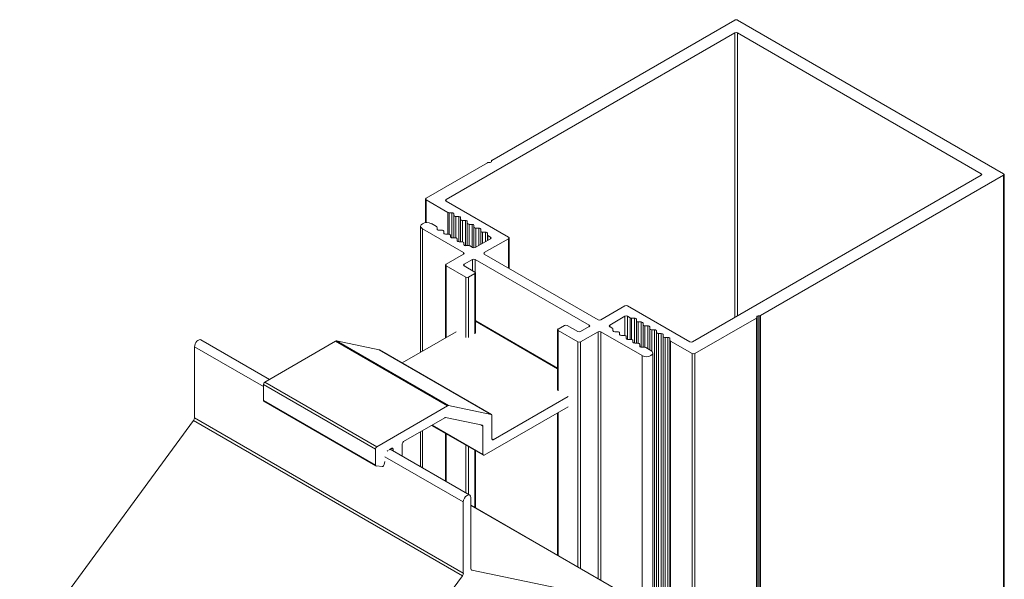
# Model space of a CAD drawing. Units: millimetres. Extents: x -37 to 586, y -78 to 264.
# Drawn here: x 431 to 586, y 176 to 264 of the extents above; entities that cross this region are included whole.
import ezdxf

# ---------------------------------------------------------------- set-up
doc = ezdxf.new("R2010")
doc.units = ezdxf.units.MM
doc.header["$LTSCALE"] = 1.5
doc.layers.add('Sichtbar schmal (ISO)', color=7, linetype='Continuous', lineweight=13)

msp = doc.modelspace()

# ---------------------------------------------------------------- linework, layer by layer
at = {"layer": 'Sichtbar schmal (ISO)', "color": 5, "extrusion": (5.55112e-17, 0.816497, 0.57735)}
for p, q in [((543.54, 263.86, -83.25), (505.19, 241.72, -83.25)), ((585.97, 239.61, -83.25), (543.97, 263.86, -83.25)), ((498.01, 235.53, -83.25), (543.54, 261.82, -83.25)), ((543.54, 216.91, -83.25), (543.54, 261.82, -83.25)), ((543.97, 261.82, -83.25), (582.43, 239.61, -83.25)), ((543.97, 217.15, -83.25), (543.97, 261.82, -83.25)), ((504.53, 241.34, -83.25), (494.82, 235.73, -83.25)), ((504.93, 241.37, -83.25), (504.68, 241.37, -83.25)), ((505.13, 241.64, -83.25), (505.13, 241.49, -83.25)), ((582.43, 239.36, -83.25), (536.9, 213.07, -83.25)), ((547.62, 217.22, -83.25), (585.97, 239.36, -83.25)), ((582.43, 239.36, -83.25), (582.43, 239.61, -83.25)), ((585.97, 66.71, -83.25), (585.97, 239.36, -83.25)), ((586.06, 66.83, -83.25), (586.06, 239.49, -83.25)), ((494.74, 231.88, -83.25), (494.74, 235.61, -83.25)), ((494.82, 235.48, -83.25), (498.25, 233.51, -83.25)), ((494.82, 231.89, -83.25), (494.82, 235.48, -83.25)), ((498.01, 235.28, -83.25), (498.01, 235.53, -83.25)), ((507.83, 229.61, -83.25), (498.01, 235.28, -83.25)), ((498.25, 230.09, -83.25), (498.25, 233.51, -83.25)), ((498.46, 233.46, -83.25), (498.92, 233.46, -83.25)), ((498.46, 230.09, -83.25), (498.46, 233.46, -83.25)), ((498.92, 229.48, -83.25), (498.92, 233.46, -83.25)), ((499.22, 233.28, -83.25), (499.22, 233.02, -83.25)), ((496.48, 231.26, -83.25), (495.67, 231.73, -83.25)), ((499.22, 229.48, -83.25), (499.22, 233.02, -83.25)), ((499.52, 232.85, -83.25), (499.98, 232.85, -83.25)), ((499.52, 229.48, -83.25), (499.52, 232.85, -83.25)), ((499.98, 228.87, -83.25), (499.98, 232.85, -83.25)), ((500.28, 232.67, -83.25), (500.28, 232.41, -83.25)), ((500.28, 228.87, -83.25), (500.28, 232.41, -83.25)), ((500.58, 232.24, -83.25), (501.04, 232.24, -83.25)), ((500.58, 228.86, -83.25), (500.58, 232.24, -83.25)), ((501.04, 228.26, -83.25), (501.04, 232.24, -83.25)), ((501.33, 232.06, -83.25), (501.33, 231.8, -83.25)), ((501.33, 228.26, -83.25), (501.33, 231.8, -83.25)), ((501.63, 231.62, -83.25), (502.09, 231.62, -83.25)), ((501.63, 228.25, -83.25), (501.63, 231.62, -83.25)), ((502.09, 228.02, -83.25), (502.09, 231.62, -83.25)), ((493.96, 211.43, -83.25), (493.96, 231.32, -83.25)), ((494.26, 230.91, -83.25), (500.76, 227.16, -83.25)), ((494.26, 211.6, -83.25), (494.26, 230.91, -83.25)), ((496.57, 230.88, -83.25), (496.57, 231.14, -83.25)), ((497.32, 230.7, -83.25), (496.87, 230.7, -83.25)), ((497.62, 230.26, -83.25), (497.62, 230.53, -83.25)), ((497.62, 230.5, -83.25), (497.62, 230.53, -83.25)), ((498.38, 230.09, -83.25), (497.93, 230.09, -83.25)), ((502.39, 231.45, -83.25), (502.39, 231.19, -83.25)), ((502.39, 227.92, -83.25), (502.39, 231.19, -83.25)), ((502.69, 231.01, -83.25), (503.15, 231.01, -83.25)), ((502.69, 228.03, -83.25), (502.69, 231.01, -83.25)), ((503.15, 228.29, -83.25), (503.15, 231.01, -83.25)), ((503.45, 230.84, -83.25), (503.45, 230.58, -83.25)), ((503.45, 228.46, -83.25), (503.45, 230.57, -83.25)), ((503.75, 230.4, -83.25), (504.21, 230.4, -83.25)), ((503.75, 228.64, -83.25), (503.75, 230.4, -83.25)), ((504.21, 228.9, -83.25), (504.21, 230.4, -83.25)), ((504.51, 230.23, -83.25), (504.51, 229.96, -83.25)), ((498.68, 229.65, -83.25), (498.68, 229.92, -83.25)), ((499.44, 229.48, -83.25), (498.98, 229.48, -83.25)), ((499.74, 229.04, -83.25), (499.74, 229.31, -83.25)), ((499.74, 229.03, -83.25), (499.74, 229.31, -83.25)), ((499.74, 229.03, -83.25), (499.74, 229.31, -83.25)), ((500.47, 228.87, -83.25), (500.04, 228.87, -83.25)), ((500.8, 228.43, -83.25), (500.8, 228.7, -83.25)), ((505.01, 229.36, -83.25), (502.6, 227.97, -83.25)), ((504.02, 227.16, -83.25), (507.83, 229.36, -83.25)), ((504.51, 229.08, -83.25), (504.51, 229.96, -83.25)), ((504.6, 229.84, -83.25), (505.01, 229.61, -83.25)), ((504.6, 229.13, -83.25), (504.6, 229.84, -83.25)), ((505.01, 229.36, -83.25), (505.01, 229.61, -83.25)), ((507.83, 224.71, -83.25), (507.83, 229.36, -83.25)), ((507.92, 224.66, -83.25), (507.92, 229.48, -83.25)), ((500.76, 226.91, -83.25), (498.01, 225.32, -83.25)), ((500.76, 226.91, -83.25), (500.76, 227.16, -83.25)), ((501.56, 228.26, -83.25), (501.1, 228.26, -83.25)), ((502.18, 227.97, -83.25), (501.77, 228.21, -83.25)), ((504.02, 226.91, -83.25), (504.02, 227.16, -83.25)), ((521.98, 216.54, -83.25), (504.02, 226.91, -83.25)), ((500.83, 225.32, -83.25), (502.18, 226.1, -83.25)), ((500.83, 225.07, -83.25), (500.83, 225.32, -83.25)), ((502.18, 224.3, -83.25), (502.18, 226.1, -83.25)), ((502.6, 226.1, -83.25), (520.56, 215.73, -83.25)), ((502.6, 224.03, -83.25), (502.6, 226.1, -83.25)), ((497.92, 213.72, -83.25), (497.92, 225.2, -83.25)), ((498.01, 225.07, -83.25), (501.12, 223.28, -83.25)), ((498.01, 213.77, -83.25), (498.01, 225.07, -83.25)), ((502.53, 224.09, -83.25), (500.83, 225.07, -83.25)), ((501.54, 223.28, -83.25), (502.53, 223.85, -83.25)), ((502.53, 214.34, -83.25), (502.53, 223.85, -83.25)), ((502.62, 214.46, -83.25), (502.62, 223.97, -83.25)), ((501.12, 213.77, -83.25), (501.12, 223.28, -83.25)), ((501.54, 213.77, -83.25), (501.54, 223.28, -83.25)), ((526.22, 218.75, -83.25), (522.4, 216.54, -83.25)), ((536.47, 213.07, -83.25), (526.64, 218.75, -83.25)), ((502.62, 216.33, -83.25), (515.59, 208.84, -83.25)), ((502.68, 216.39, -83.25), (515.59, 208.94, -83.25)), ((523.81, 215.73, -83.25), (526.22, 217.11, -83.25)), ((526.22, 214.07, -83.25), (526.22, 217.11, -83.25)), ((526.64, 217.11, -83.25), (527.05, 216.88, -83.25)), ((526.64, 213.47, -83.25), (526.64, 217.11, -83.25)), ((527.05, 213.46, -83.25), (527.05, 216.88, -83.25)), ((527.26, 216.83, -83.25), (527.72, 216.83, -83.25)), ((527.26, 213.46, -83.25), (527.26, 216.83, -83.25)), ((527.72, 212.86, -83.25), (527.72, 216.83, -83.25)), ((528.02, 216.66, -83.25), (528.02, 216.39, -83.25)), ((528.02, 212.85, -83.25), (528.02, 216.66, -83.25)), ((528.02, 212.85, -83.25), (528.02, 216.39, -83.25)), ((528.32, 216.22, -83.25), (528.78, 216.22, -83.25)), ((528.32, 212.85, -83.25), (528.32, 216.22, -83.25)), ((528.78, 212.25, -83.25), (528.78, 216.22, -83.25)), ((529.08, 216.04, -83.25), (529.08, 215.78, -83.25)), ((529.08, 212.24, -83.25), (529.08, 216.04, -83.25)), ((537.25, 211.24, -83.25), (546.96, 216.84, -83.25)), ((546.96, 44.19, -83.25), (546.96, 216.84, -83.25)), ((547.02, 216.92, -83.25), (547.02, 217.07, -83.25)), ((547.02, 44.27, -83.25), (547.02, 216.92, -83.25)), ((547.22, 217.19, -83.25), (547.48, 217.19, -83.25)), ((547.22, 44.53, -83.25), (547.22, 217.19, -83.25)), ((547.48, 44.53, -83.25), (547.48, 217.19, -83.25)), ((547.62, 44.57, -83.25), (547.62, 217.22, -83.25)), ((491.05, 209.75, -83.25), (499.56, 214.66, -83.25)), ((515.59, 205.48, -83.25), (515.59, 214.99, -83.25)), ((516.67, 215.68, -83.25), (515.68, 215.11, -83.25)), ((515.68, 214.87, -83.25), (518.79, 213.07, -83.25)), ((515.68, 205.36, -83.25), (515.68, 214.87, -83.25)), ((518.79, 214.71, -83.25), (517.1, 215.68, -83.25)), ((520.56, 215.48, -83.25), (519.22, 214.71, -83.25)), ((519.22, 213.07, -83.25), (521.98, 214.66, -83.25)), ((520.56, 215.48, -83.25), (520.56, 215.73, -83.25)), ((521.98, 175.72, -83.25), (521.98, 214.66, -83.25)), ((522.4, 214.66, -83.25), (528.91, 210.91, -83.25)), ((522.4, 175.47, -83.25), (522.4, 214.66, -83.25)), ((523.81, 215.48, -83.25), (523.81, 215.73, -83.25)), ((524.22, 215.25, -83.25), (523.81, 215.48, -83.25)), ((524.31, 214.86, -83.25), (524.31, 215.12, -83.25)), ((524.31, 214.85, -83.25), (524.31, 215.12, -83.25)), ((524.31, 214.85, -83.25), (524.31, 215.12, -83.25)), ((525.07, 214.69, -83.25), (524.61, 214.69, -83.25)), ((525.37, 214.23, -83.25), (525.37, 214.51, -83.25)), ((525.37, 214.25, -83.25), (525.37, 214.49, -83.25)), ((529.08, 212.24, -83.25), (529.08, 215.78, -83.25)), ((529.38, 215.61, -83.25), (529.84, 215.61, -83.25)), ((529.38, 212.24, -83.25), (529.38, 215.61, -83.25)), ((529.84, 212, -83.25), (529.84, 215.61, -83.25)), ((530.14, 215.43, -83.25), (530.14, 215.17, -83.25)), ((530.14, 211.83, -83.25), (530.14, 215.43, -83.25)), ((530.14, 211.83, -83.25), (530.14, 215.17, -83.25)), ((530.44, 214.99, -83.25), (530.9, 214.99, -83.25)), ((530.44, 211.64, -83.25), (530.44, 214.99, -83.25)), ((530.9, 42.34, -83.25), (530.9, 214.99, -83.25)), ((531.2, 214.82, -83.25), (531.2, 214.56, -83.25)), ((531.2, 42.17, -83.25), (531.2, 214.82, -83.25)), ((531.2, 41.9, -83.25), (531.2, 214.56, -83.25)), ((459.31, 213.4, -83.25), (470.1, 207.17, -83.25)), ((469.37, 206.74, -83.25), (480.56, 213.2, -83.25)), ((480.56, 213.2, -83.25), (498.23, 203, -83.25)), ((480.67, 213.23, -83.25), (487.45, 211.83, -83.25)), ((480.67, 213.23, -83.25), (498.35, 203.02, -83.25)), ((518.79, 177.56, -83.25), (518.79, 213.07, -83.25)), ((519.22, 177.31, -83.25), (519.22, 213.07, -83.25)), ((526.13, 214.08, -83.25), (525.67, 214.07, -83.25)), ((526.43, 213.64, -83.25), (526.43, 213.9, -83.25)), ((526.43, 213.62, -83.25), (526.43, 213.9, -83.25)), ((526.43, 213.62, -83.25), (526.43, 213.9, -83.25)), ((527.18, 213.46, -83.25), (526.72, 213.46, -83.25)), ((527.48, 213.03, -83.25), (527.48, 213.29, -83.25)), ((527.48, 213.02, -83.25), (527.48, 213.29, -83.25)), ((527.48, 213.02, -83.25), (527.48, 213.29, -83.25)), ((531.5, 214.38, -83.25), (531.95, 214.38, -83.25)), ((531.5, 41.73, -83.25), (531.5, 214.38, -83.25)), ((531.95, 41.73, -83.25), (531.95, 214.38, -83.25)), ((532.25, 214.21, -83.25), (532.25, 213.95, -83.25)), ((532.25, 41.56, -83.25), (532.25, 214.21, -83.25)), ((532.25, 41.29, -83.25), (532.25, 213.95, -83.25)), ((532.56, 213.77, -83.25), (533.01, 213.77, -83.25)), ((532.56, 41.12, -83.25), (532.56, 213.77, -83.25)), ((533.01, 41.12, -83.25), (533.01, 213.77, -83.25)), ((533.31, 213.6, -83.25), (533.31, 213.33, -83.25)), ((533.31, 40.95, -83.25), (533.31, 213.6, -83.25)), ((533.31, 40.68, -83.25), (533.31, 213.33, -83.25)), ((533.4, 213.21, -83.25), (536.83, 211.24, -83.25)), ((533.4, 40.56, -83.25), (533.4, 213.21, -83.25)), ((458.29, 201.1, -83.25), (458.29, 212.31, -83.25)), ((458.29, 212.31, -83.25), (469.16, 206.04, -83.25)), ((487.45, 211.83, -83.25), (505.12, 201.62, -83.25)), ((487.48, 211.81, -83.25), (505.16, 201.61, -83.25)), ((528.24, 212.85, -83.25), (527.78, 212.85, -83.25)), ((528.54, 212.41, -83.25), (528.54, 212.68, -83.25)), ((528.54, 212.41, -83.25), (528.54, 212.68, -83.25)), ((528.54, 212.41, -83.25), (528.54, 212.68, -83.25)), ((529.3, 212.24, -83.25), (528.84, 212.24, -83.25)), ((530.32, 211.72, -83.25), (529.51, 212.19, -83.25)), ((528.91, 171.72, -83.25), (528.91, 210.91, -83.25)), ((530.61, 38.66, -83.25), (530.61, 211.32, -83.25)), ((536.83, 38.58, -83.25), (536.83, 211.24, -83.25)), ((537.25, 38.58, -83.25), (537.25, 211.24, -83.25)), ((469.37, 206.74, -83.25), (487.04, 196.54, -83.25)), ((469.16, 203.85, -83.25), (469.16, 206.38, -83.25)), ((469.16, 206.38, -83.25), (486.83, 196.17, -83.25)), ((469.16, 203.85, -83.25), (486.83, 193.65, -83.25)), ((469.22, 203.72, -83.25), (486.89, 193.51, -83.25)), ((517.24, 204.46, -83.25), (505.43, 197.64, -83.25)), ((498.23, 203, -83.25), (487.04, 196.54, -83.25)), ((505.12, 201.62, -83.25), (498.35, 203.02, -83.25)), ((504.02, 195.19, -83.25), (517.24, 202.83, -83.25)), ((430.7, 163.31, -83.25), (458.13, 200.68, -83.25)), ((458.13, 200.68, -83.25), (500.56, 176.18, -83.25)), ((458.29, 201.1, -83.25), (500.71, 176.61, -83.25)), ((491.29, 197.35, -83.25), (497.8, 201.11, -83.25)), ((497.92, 201.14, -83.25), (503.71, 199.94, -83.25)), ((505.22, 197.76, -83.25), (505.22, 201.47, -83.25)), ((515.59, 179.4, -83.25), (515.59, 201.88, -83.25)), ((515.68, 179.35, -83.25), (515.68, 201.93, -83.25)), ((493.96, 193.39, -83.25), (493.96, 198.9, -83.25)), ((494.26, 193.22, -83.25), (494.26, 199.07, -83.25)), ((495.69, 199.9, -83.25), (503.87, 195.18, -83.25)), ((495.78, 199.95, -83.25), (503.8, 195.31, -83.25)), ((503.45, 199.99, -83.25), (503.8, 199.79, -83.25)), ((503.8, 199.79, -83.25), (503.8, 195.31, -83.25)), ((497.92, 191.11, -83.25), (497.92, 198.61, -83.25)), ((498.01, 191.06, -83.25), (498.01, 198.56, -83.25)), ((505.22, 197.76, -83.25), (505.43, 197.64, -83.25)), ((486.83, 196.17, -83.25), (486.83, 193.65, -83.25)), ((488.83, 195.94, -83.25), (488.87, 195.96, -83.25)), ((489.01, 196.04, -83.25), (489.45, 196.29, -83.25)), ((489.19, 196.15, -83.25), (501.74, 188.9, -83.25)), ((489.45, 196.29, -83.25), (489.66, 196.17, -83.25)), ((489.66, 196.17, -83.25), (489.66, 195.88, -83.25)), ((491.08, 195.06, -83.25), (491.08, 196.99, -83.25)), ((501.12, 189.26, -83.25), (501.12, 196.76, -83.25)), ((501.54, 189.02, -83.25), (501.54, 196.52, -83.25)), ((502.53, 186.95, -83.25), (502.53, 195.95, -83.25)), ((502.62, 186.9, -83.25), (502.62, 195.9, -83.25)), ((488.34, 194.96, -83.25), (500.71, 187.82, -83.25)), ((486.94, 193.5, -83.25), (487.93, 193.41, -83.25)), ((488.24, 193.74, -83.25), (488.34, 194.22, -83.25)), ((501.92, 177.3, -83.25), (501.92, 188.51, -83.25)), ((500.71, 187.82, -83.25), (500.71, 176.61, -83.25)), ((501.92, 187.3, -83.25), (529.54, 171.35, -83.25)), ((501.92, 187.29, -83.25), (529.51, 171.37, -83.25)), ((500.56, 176.18, -83.25), (473.12, 138.81, -83.25)), ((501.98, 177.11, -83.25), (502.07, 177.06, -83.25)), ((529.51, 171.37, -83.25), (502.07, 177.06, -83.25))]:
    msp.add_line(p, q, dxfattribs=at)
at = {"layer": 'Sichtbar schmal (ISO)', "color": 5}
for centre, major_axis, start_param, end_param in [((543.75, 263.74, -83.25), (-0.3, 0), -2.356194, -0.785398), ((504.68, 241.26, -83.25), (-0.2, 0), -1.570796, -0.785398), ((505.33, 241.64, -83.25), (-0.2, 0), -0.785398, 0), ((585.76, 239.49, -83.25), (0.3, 0), -0.785398, 0.785398), ((495.04, 235.61, -83.25), (-0.3, 0), -0.785398, 0.785398), ((498.46, 233.63, -83.25), (0.3, 0), -2.356194, -1.571523), ((494.96, 231.32, -83.25), (-1, 0), -2.356194, 0.785398), ((499.52, 233.02, -83.25), (-0.3, 0), -0.000815, 1.57007), ((500.58, 232.41, -83.25), (-0.3, 0), -0.000815, 1.57007), ((501.63, 231.8, -83.25), (-0.3, 0), -0.000815, 1.57007), ((496.27, 231.14, -83.25), (0.3, 0), 0.000727, 0.785398), ((497.32, 230.53, -83.25), (0.3, 0), -0.015671, 1.571612), ((498.38, 229.92, -83.25), (0.3, 0), 0.000727, 1.571612), ((502.69, 231.19, -83.25), (-0.3, 0), -0.000815, 1.57007), ((503.75, 230.57, -83.25), (-0.3, 0), -0.000815, 1.57007), ((499.44, 229.31, -83.25), (0.3, 0), -0.000234, 1.572854), ((500.5, 228.7, -83.25), (0.3, 0), 0.018668, 1.673821), ((504.81, 229.96, -83.25), (-0.3, 0), -0.000815, 0.785398), ((507.62, 229.48, -83.25), (0.3, 0), -0.785398, 0.785398), ((501.56, 228.09, -83.25), (-0.3, 0), -2.350161, -1.569972), ((498.22, 225.2, -83.25), (-0.3, 0), -0.785398, 0.785398), ((502.32, 223.97, -83.25), (0.3, 0), -0.785398, 0.785398), ((501.33, 223.4, -83.25), (0.3, 0), -2.356194, -0.785398), ((526.43, 218.62, -83.25), (-0.3, 0), -2.356194, -0.785398), ((527.26, 217, -83.25), (0.3, 0), -2.356194, -1.569981), ((528.32, 216.39, -83.25), (-0.3, 0), 0.000727, 1.571612), ((546.82, 216.92, -83.25), (0.2, 0), -0.785398, 0), ((547.48, 217.3, -83.25), (0.2, 0), -1.570796, -0.785398), ((515.89, 214.99, -83.25), (-0.3, 0), -0.785398, 0.785398), ((516.88, 215.56, -83.25), (-0.3, 0), -2.356194, -0.785398), ((524.01, 215.12, -83.25), (0.3, 0), -0.000825, 0.779365), ((525.07, 214.51, -83.25), (0.3, 0), -0.103025, 1.552128), ((529.38, 215.78, -83.25), (-0.3, 0), 0.000727, 1.571612), ((530.44, 215.17, -83.25), (-0.3, 0), 0.000727, 1.571612), ((531.5, 214.56, -83.25), (-0.3, 0), 0.000727, 1.571612), ((519.01, 213.19, -83.25), (0.3, 0), -2.356194, -0.785398), ((526.13, 213.9, -83.25), (0.3, 0), -0.002057, 1.571031), ((527.18, 213.29, -83.25), (0.3, 0), -0.000815, 1.57007), ((532.55, 213.95, -83.25), (-0.3, 0), 0.000727, 1.571612), ((533.61, 213.33, -83.25), (-0.3, 0), 0.000727, 0.785398), ((528.24, 212.68, -83.25), (0.3, 0), -0.000815, 1.586467), ((529.61, 211.32, -83.25), (1, 0), -2.356194, 0.785398), ((529.3, 212.07, -83.25), (-0.3, 0), -2.356194, -1.571523), ((537.04, 211.36, -83.25), (0.3, 0), -2.356194, -0.785398), ((498.23, 202.75, -83.25), (0.15, 0.26), 0.188496, 0.785398), ((457.93, 200.9, -83.25), (0.25, 0.433), -1.759291, -0.785398), ((505.01, 201.35, -83.25), (0.15, 0.26), -0.785398, 0.188496), ((487.04, 196.29, -83.25), (-0.15, -0.26), -2.356194, -0.785398), ((504.02, 195.44, -83.25), (-0.15, -0.26), -0.785398, 0.785398), ((487.04, 193.77, -83.25), (-0.15, -0.26), -0.785398, 0.261799), ((488.03, 193.68, -83.25), (-0.15, -0.26), 0.261799, 2.094424), ((501.31, 188.17, -83.25), (0.425, 0.736), -0.785398, 2.356194)]:
    msp.add_ellipse(centre, major_axis=major_axis, ratio=0.57735, start_param=start_param, end_param=end_param, dxfattribs=at)
at = {"layer": 'Sichtbar schmal (ISO)', "color": 5, "extrusion": (-3.08051e-16, -3.88578e-16, -1)}
msp.add_ellipse((543.75, 261.69, -83.25), major_axis=(0.3, 0), ratio=0.57735, start_param=-2.356194, end_param=-0.785398, dxfattribs=at)
at = {"layer": 'Sichtbar schmal (ISO)', "color": 5, "extrusion": (-3.23815e-17, -4.996e-16, -1)}
msp.add_ellipse((504.93, 241.49, -83.25), major_axis=(0.2, 0), ratio=0.57735, start_param=0, end_param=1.570796, dxfattribs=at)
at = {"layer": 'Sichtbar schmal (ISO)', "color": 5, "extrusion": (-8.43145e-17, -4.44089e-16, -1)}
msp.add_ellipse((582.22, 239.49, -83.25), major_axis=(0.3, 0), ratio=0.57735, start_param=-0.785398, end_param=0.785398, dxfattribs=at)
at = {"layer": 'Sichtbar schmal (ISO)', "color": 5, "extrusion": (-1.11022e-16, -4.44089e-16, -1)}
msp.add_ellipse((498.22, 235.4, -83.25), major_axis=(-0.3, 0), ratio=0.57735, start_param=-0.785398, end_param=0.785398, dxfattribs=at)
at = {"layer": 'Sichtbar schmal (ISO)', "color": 5, "extrusion": (-1.09953e-16, -2.22045e-16, -1)}
for centre in [(498.92, 233.28, -83.25), (502.09, 231.45, -83.25), (503.15, 230.84, -83.25), (504.21, 230.23, -83.25)]:
    msp.add_ellipse(centre, major_axis=(0.3, 0), ratio=0.57735, start_param=-1.57007, end_param=0.000815, dxfattribs=at)
at = {"layer": 'Sichtbar schmal (ISO)', "color": 5, "extrusion": (-1.2808e-16, -3.33067e-16, -1)}
msp.add_ellipse((499.98, 232.67, -83.25), major_axis=(0.3, 0), ratio=0.57735, start_param=-1.57007, end_param=0.000815, dxfattribs=at)
at = {"layer": 'Sichtbar schmal (ISO)', "color": 5, "extrusion": (-1.09796e-16, -3.33067e-16, -1)}
msp.add_ellipse((501.03, 232.06, -83.25), major_axis=(0.3, 0), ratio=0.57735, start_param=-1.57007, end_param=0.000815, dxfattribs=at)
at = {"layer": 'Sichtbar schmal (ISO)', "color": 5, "extrusion": (-2.19019e-16, -2.22045e-16, -1)}
msp.add_ellipse((496.87, 230.88, -83.25), major_axis=(-0.3, 0), ratio=0.57735, start_param=-1.571612, end_param=-0.000727, dxfattribs=at)
at = {"layer": 'Sichtbar schmal (ISO)', "color": 5, "extrusion": (-1.82313e-16, -1.66533e-16, -1)}
msp.add_ellipse((497.92, 230.26, -83.25), major_axis=(-0.3, 0), ratio=0.57735, start_param=-1.571612, end_param=-0.000815, dxfattribs=at)
at = {"layer": 'Sichtbar schmal (ISO)', "color": 5, "extrusion": (-1.81879e-16, -7.25267e-32, -1)}
msp.add_ellipse((498.98, 229.65, -83.25), major_axis=(-0.3, 0), ratio=0.57735, start_param=-1.572854, end_param=-0.000727, dxfattribs=at)
at = {"layer": 'Sichtbar schmal (ISO)', "color": 5, "extrusion": (-2.41762e-16, -3.33067e-16, -1)}
msp.add_ellipse((500.04, 229.04, -83.25), major_axis=(-0.3, 0), ratio=0.57735, start_param=-1.56916, end_param=0.001636, dxfattribs=at)
at = {"layer": 'Sichtbar schmal (ISO)', "color": 5, "extrusion": (-2.2907e-16, -4.996e-16, -1)}
msp.add_ellipse((501.1, 228.43, -83.25), major_axis=(-0.3, 0), ratio=0.57735, start_param=-1.571621, end_param=-0.000834, dxfattribs=at)
at = {"layer": 'Sichtbar schmal (ISO)', "color": 5, "extrusion": (-1.66533e-16, -3.33067e-16, -1)}
msp.add_ellipse((504.79, 229.48, -83.25), major_axis=(0.3, 0), ratio=0.57735, start_param=-0.785398, end_param=0.785398, dxfattribs=at)
at = {"layer": 'Sichtbar schmal (ISO)', "color": 5, "extrusion": (-1.95337e-16, -1.66533e-16, -1)}
msp.add_ellipse((500.55, 227.03, -83.25), major_axis=(0.3, 0), ratio=0.57735, start_param=-0.785398, end_param=0.785398, dxfattribs=at)
at = {"layer": 'Sichtbar schmal (ISO)', "color": 5, "extrusion": (-1.16906e-16, -5.55112e-16, -1)}
msp.add_ellipse((502.39, 228.1, -83.25), major_axis=(-0.3, 0), ratio=0.57735, start_param=-2.356194, end_param=-0.785398, dxfattribs=at)
at = {"layer": 'Sichtbar schmal (ISO)', "color": 5, "extrusion": (-1.95337e-16, -4.44089e-16, -1)}
msp.add_ellipse((504.23, 227.03, -83.25), major_axis=(-0.3, 0), ratio=0.57735, start_param=-0.785398, end_param=0.785398, dxfattribs=at)
at = {"layer": 'Sichtbar schmal (ISO)', "color": 5, "extrusion": (-1.11022e-16, -3.33067e-16, -1)}
msp.add_ellipse((501.05, 225.2, -83.25), major_axis=(-0.3, 0), ratio=0.57735, start_param=-0.785398, end_param=0.785398, dxfattribs=at)
at = {"layer": 'Sichtbar schmal (ISO)', "color": 5, "extrusion": (-2.27928e-16, -2.22045e-16, -1)}
msp.add_ellipse((502.39, 225.97, -83.25), major_axis=(0.3, 0), ratio=0.57735, start_param=-2.356194, end_param=-0.785398, dxfattribs=at)
at = {"layer": 'Sichtbar schmal (ISO)', "color": 5, "extrusion": (-3.43956e-16, 7.03853e-17, -1)}
msp.add_ellipse((502.53, 216.13, -83.25), major_axis=(0.15, 0.26), ratio=0.57735, start_param=-0.357924, end_param=0, dxfattribs=at)
at = {"layer": 'Sichtbar schmal (ISO)', "color": 5, "extrusion": (-6.13946e-17, -2.77556e-16, -1)}
msp.add_ellipse((522.19, 216.66, -83.25), major_axis=(-0.3, 0), ratio=0.57735, start_param=-2.356194, end_param=-0.785398, dxfattribs=at)
at = {"layer": 'Sichtbar schmal (ISO)', "color": 5, "extrusion": (-2.30024e-16, -4.996e-16, -1)}
msp.add_ellipse((526.43, 216.99, -83.25), major_axis=(0.3, 0), ratio=0.57735, start_param=-2.356194, end_param=-0.785398, dxfattribs=at)
at = {"layer": 'Sichtbar schmal (ISO)', "color": 5, "extrusion": (-1.50519e-16, -3.33067e-16, -1)}
msp.add_ellipse((527.72, 216.65, -83.25), major_axis=(0.3, 0), ratio=0.57735, start_param=-1.571612, end_param=-0.000727, dxfattribs=at)
at = {"layer": 'Sichtbar schmal (ISO)', "color": 5, "extrusion": (-2.90084e-16, -3.88578e-16, -1)}
msp.add_ellipse((528.78, 216.04, -83.25), major_axis=(0.3, 0), ratio=0.57735, start_param=-1.571612, end_param=-0.000727, dxfattribs=at)
at = {"layer": 'Sichtbar schmal (ISO)', "color": 5, "extrusion": (-1.57282e-16, -3.33067e-16, -1)}
msp.add_ellipse((547.22, 217.07, -83.25), major_axis=(-0.2, 0), ratio=0.57735, start_param=0, end_param=1.570796, dxfattribs=at)
at = {"layer": 'Sichtbar schmal (ISO)', "color": 5, "extrusion": (-1.16906e-16, -3.33067e-16, -1)}
msp.add_ellipse((519.01, 214.83, -83.25), major_axis=(-0.3, 0), ratio=0.57735, start_param=-2.356194, end_param=-0.785398, dxfattribs=at)
at = {"layer": 'Sichtbar schmal (ISO)', "color": 5, "extrusion": (-1.66533e-16, -2.77556e-16, -1)}
msp.add_ellipse((520.35, 215.6, -83.25), major_axis=(0.3, 0), ratio=0.57735, start_param=-0.785398, end_param=0.785398, dxfattribs=at)
at = {"layer": 'Sichtbar schmal (ISO)', "color": 5, "extrusion": (-9.01979e-17, -3.88578e-16, -1)}
msp.add_ellipse((522.19, 214.54, -83.25), major_axis=(0.3, 0), ratio=0.57735, start_param=-2.356194, end_param=-0.785398, dxfattribs=at)
at = {"layer": 'Sichtbar schmal (ISO)', "color": 5, "extrusion": (-1.95337e-16, -3.88578e-16, -1)}
msp.add_ellipse((524.03, 215.6, -83.25), major_axis=(-0.3, 0), ratio=0.57735, start_param=-0.785398, end_param=0.785398, dxfattribs=at)
at = {"layer": 'Sichtbar schmal (ISO)', "color": 5, "extrusion": (-1.57118e-16, -3.33067e-16, -1)}
msp.add_ellipse((524.61, 214.86, -83.25), major_axis=(-0.3, 0), ratio=0.57735, start_param=-1.569963, end_param=0.000825, dxfattribs=at)
at = {"layer": 'Sichtbar schmal (ISO)', "color": 5, "extrusion": (-1.31888e-16, -1.66533e-16, -1)}
msp.add_ellipse((529.84, 215.43, -83.25), major_axis=(0.3, 0), ratio=0.57735, start_param=-1.571612, end_param=-0.000727, dxfattribs=at)
at = {"layer": 'Sichtbar schmal (ISO)', "color": 5, "extrusion": (-2.00005e-16, -1.11022e-16, -1)}
for centre in [(530.9, 214.82, -83.25), (531.95, 214.21, -83.25)]:
    msp.add_ellipse(centre, major_axis=(0.3, 0), ratio=0.57735, start_param=-1.571612, end_param=-0.000727, dxfattribs=at)
at = {"layer": 'Sichtbar schmal (ISO)', "color": 5, "extrusion": (-3.23637e-16, -5.44432e-18, -1)}
msp.add_ellipse((458.89, 212.66, -83.25), major_axis=(0.425, 0.736), ratio=0.57735, start_param=-2.356194, end_param=0, dxfattribs=at)
at = {"layer": 'Sichtbar schmal (ISO)', "color": 5, "extrusion": (-1.71978e-16, 3.51927e-17, -1)}
msp.add_ellipse((480.56, 212.96, -83.25), major_axis=(0.15, 0.26), ratio=0.57735, start_param=-0.785398, end_param=-0.188496, dxfattribs=at)
at = {"layer": 'Sichtbar schmal (ISO)', "color": 5, "extrusion": (-2.28669e-16, -2.77556e-16, -1)}
msp.add_ellipse((525.67, 214.25, -83.25), major_axis=(-0.3, 0), ratio=0.57735, start_param=-1.572432, end_param=-0.001636, dxfattribs=at)
at = {"layer": 'Sichtbar schmal (ISO)', "color": 5, "extrusion": (-1.18517e-16, -2.77556e-16, -1)}
msp.add_ellipse((526.73, 213.64, -83.25), major_axis=(-0.3, 0), ratio=0.57735, start_param=-1.57007, end_param=0.002057, dxfattribs=at)
at = {"layer": 'Sichtbar schmal (ISO)', "color": 5, "extrusion": (-1.68968e-16, -1.66533e-16, -1)}
msp.add_ellipse((527.78, 213.03, -83.25), major_axis=(-0.3, 0), ratio=0.57735, start_param=-1.569981, end_param=0.000815, dxfattribs=at)
at = {"layer": 'Sichtbar schmal (ISO)', "color": 5, "extrusion": (-1.46659e-16, -3.33067e-16, -1)}
msp.add_ellipse((533.01, 213.6, -83.25), major_axis=(0.3, 0), ratio=0.57735, start_param=-1.571612, end_param=-0.000727, dxfattribs=at)
at = {"layer": 'Sichtbar schmal (ISO)', "color": 5, "extrusion": (-2.0122e-16, -1.11022e-16, -1)}
msp.add_ellipse((536.68, 213.19, -83.25), major_axis=(-0.3, 0), ratio=0.57735, start_param=-2.356194, end_param=-0.785398, dxfattribs=at)
at = {"layer": 'Sichtbar schmal (ISO)', "color": 5, "extrusion": (-2.2377e-16, 9.9638e-19, -1)}
for centre, major_axis, start_param, end_param in [((487.33, 211.55, -83.25), (0.15, 0.26), -0.188496, 0), ((500.36, 176.41, -83.25), (-0.25, -0.433), -2.356194, -1.382302)]:
    msp.add_ellipse(centre, major_axis=major_axis, ratio=0.57735, start_param=start_param, end_param=end_param, dxfattribs=at)
at = {"layer": 'Sichtbar schmal (ISO)', "color": 5, "extrusion": (-1.50719e-16, -3.33067e-16, -1)}
msp.add_ellipse((528.84, 212.41, -83.25), major_axis=(-0.3, 0), ratio=0.57735, start_param=-1.57007, end_param=0.000815, dxfattribs=at)
at = {"layer": 'Sichtbar schmal (ISO)', "color": 5, "extrusion": (-1.31341e-16, -1.16467e-16, -1)}
for centre in [(469.37, 206.5, -83.25), (491.29, 197.11, -83.25)]:
    msp.add_ellipse(centre, major_axis=(0.15, 0.26), ratio=0.57735, start_param=-2.356194, end_param=-0.785398, dxfattribs=at)
at = {"layer": 'Sichtbar schmal (ISO)', "color": 5, "extrusion": (-1.99733e-16, -1.28814e-17, -1)}
msp.add_ellipse((469.37, 203.98, -83.25), major_axis=(-0.15, -0.26), ratio=0.57735, start_param=0, end_param=0.785398, dxfattribs=at)
at = {"layer": 'Sichtbar schmal (ISO)', "color": 5, "extrusion": (-2.0717e-16, -1.36785e-16, -1)}
msp.add_ellipse((497.8, 200.87, -83.25), major_axis=(0.15, 0.26), ratio=0.57735, start_param=-0.785398, end_param=-0.188496, dxfattribs=at)
at = {"layer": 'Sichtbar schmal (ISO)', "color": 5, "extrusion": (-3.71711e-16, 2.23113e-17, -1)}
msp.add_ellipse((503.59, 199.67, -83.25), major_axis=(0.15, 0.26), ratio=0.57735, start_param=-0.188496, end_param=0.785398, dxfattribs=at)
at = {"layer": 'Sichtbar schmal (ISO)', "color": 5, "extrusion": (-4.51259e-16, -5.99591e-17, -1)}
for centre, major_axis in [((505.43, 197.89, -83.25), (-0.15, -0.26)), ((489.45, 196.05, -83.25), (0.15, 0.26))]:
    msp.add_ellipse(centre, major_axis=major_axis, ratio=0.57735, start_param=-0.785398, end_param=0.785398, dxfattribs=at)
at = {"layer": 'Sichtbar schmal (ISO)', "color": 5, "extrusion": (-4.95615e-16, 2.97483e-17, -1)}
msp.add_ellipse((488.83, 195.69, -83.25), major_axis=(0.15, 0.26), ratio=0.57735, start_param=-1.428997, end_param=-0.785398, dxfattribs=at)
at = {"layer": 'Sichtbar schmal (ISO)', "color": 5, "extrusion": (-2.51526e-16, -4.70777e-17, -1)}
msp.add_ellipse((502.27, 177.51, -83.25), major_axis=(-0.25, -0.433), ratio=0.57735, start_param=-0.188496, end_param=0.785398, dxfattribs=at)

doc.saveas('drawing.dxf')
